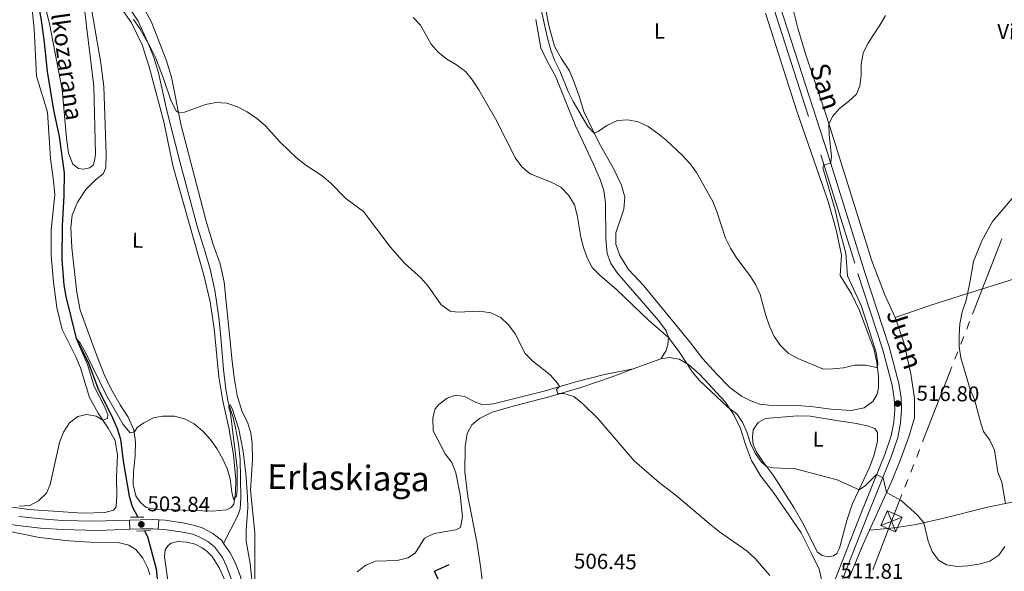
# Model space of a CAD drawing. Units: metres. Extents: x 606876 to 611331, y 717543 to 720513.
# Drawn here: x 610277 to 610734, y 718677 to 718933 of the extents above; entities that cross this region are included whole.
import ezdxf
from ezdxf.enums import TextEntityAlignment as Align

# ---------------------------------------------------------------- set-up
doc = ezdxf.new("R2010")
doc.units = ezdxf.units.M
doc.header["$MEASUREMENT"] = 0
doc.linetypes.add('DGN Style 2', pattern=[52.70039, 31.620234, -21.080156])
doc.linetypes.add('DGN Style 3', pattern=[73.780546, 52.70039, -21.080156])
for name, color, linetype, lineweight in [('Altimetría', 7, 'Continuous', 0), ('Carátula', 7, 'Continuous', 0), ('Conducción', 7, 'Continuous', 0), ('Entidades_rústicas', 7, 'Continuous', 0), ('Hidrografía', 7, 'Continuous', 0), ('Marco', 7, 'Continuous', 0), ('Nivel 15', 7, 'Continuous', 0), ('Suelo urbano', 7, 'Continuous', 0), ('Textos_rotulacion', 7, 'Continuous', 0), ('Viales_ffcc', 7, 'Continuous', 0)]:
    doc.layers.add(name, color=color, linetype=linetype, lineweight=lineweight)
doc.styles.add('Style-arial', font='arial.shx', dxfattribs={"bigfont": 'arialbig.shx'})
doc.styles.add('Style-Arial Narrow', font='txt')
doc.styles.add('Style-ariali', font='ariali.shx', dxfattribs={"bigfont": 'arialibig.shx'})
doc.styles.add('Style-Times New Roman', font='txt')
doc.styles.add('Style-timesi', font='timesi.shx', dxfattribs={"bigfont": 'timesibig.shx'})

# ---------------------------------------------------------------- blocks, each defined once
blk = doc.blocks.new('5TME')
at = {"layer": 'Conducción', "color": 7, "linetype": 'Continuous', "lineweight": 0}
for p, q in [((-3.749543415615335, 3.74983601947315), (3.749543416080996, -3.749836019589566)), ((3.722416926175356, 3.776249095099047), (-3.716249799123034, -3.784371074521914))]:
    blk.add_line(p, q, dxfattribs=at)
at = {"layer": 'Conducción', "color": 7, "linetype": 'Continuous', "lineweight": 0, "flags": 128}
blk.add_lwpolyline([(-3.74983601924032, -3.74954341573175), (3.749543416080996, -3.749836019589566), (3.74983601947315, 3.74954341573175), (-3.749543415615335, 3.74983601947315), (-3.716249799123034, -3.784371074521914)], dxfattribs=at)
blk = doc.blocks.new('5PATER_1')
at = {"layer": 'Altimetría', "linetype": 'Continuous', "lineweight": 0}
h = blk.add_hatch(color=51, dxfattribs=at)
edge = h.paths.add_edge_path()
edge.add_ellipse((0, 0), major_axis=(-1.113118047175994, -1.093285811537798), ratio=0.9994222409660318, start_angle=0, end_angle=360)

msp = doc.modelspace()

# ---------------------------------------------------------------- linework, layer by layer
at = {"layer": 'Altimetría', "color": 30, "linetype": 'Continuous', "lineweight": 0, "flags": 128}
for points, elevation in [([(610518.9682564051, 718939.4199039515), (610522.2437597411, 718924.2133359003), (610523.6391814367, 718919.4117236407), (610525.3939370862, 718914.6284446805), (610527.8765292154, 718909.7656732157), (610531.7223142241, 718900.2138119484), (610534.0521343346, 718895.4934683959), (610540.8976204526, 718883.934032908), (610543.8840617251, 718880.8325317348), (610545.6363933466, 718881.5369739886), (610549.7602998766, 718884.4142718411), (610554.5702122313, 718886.6526675033), (610559.3902076262, 718886.994668077), (610564.2891449095, 718886.0012570368), (610568.8625358462, 718883.834835947), (610573.3238093245, 718880.7110645163), (610577.2052713858, 718877.5404345684), (610584.7788113519, 718870.4790728453), (610588.4128274047, 718866.6482645327), (610591.2601289907, 718862.5248312936), (610598.829934628, 718849.1417417168), (610600.709041548, 718844.5065193726), (610604.8059059696, 718832.1053423756), (610607.0322063493, 718827.4796437668), (610609.9106976294, 718822.9876726011), (610616.147807261, 718814.705242919), (610618.8742147177, 718810.4627021258), (610620.9003289307, 718805.890168343), (610623.5041188309, 718796.0948709431), (610625.1485056905, 718791.1623146224), (610627.2978591353, 718786.413814673), (610630.2647415665, 718782.1994835706), (610633.8868179822, 718778.752911442), (610638.2828092219, 718776.1822387632), (610650.2019150688, 718771.2775882343), (610654.6286519298, 718771.3527597885), (610659.5952738675, 718771.9234755933), (610664.7617166082, 718773.11511623), (610669.9394764032, 718773.1224309299), (610674.8879401376, 718772.0352268696), (610675.2777355658, 718772.3361147628), (610675.5362681204, 718774.0792530011), (610674.7239985834, 718779.0126816467), (610671.6540812091, 718788.9303480717), (610667.7679167539, 718800.8671431954), (610661.4749006231, 718814.607134097), (610660.7010322628, 718825.1436542419), (610657.9916874813, 718834.9046126402), (610655.6089899333, 718845.2744935169), (610649.9990086134, 718864.7794260876), (610650.4456720764, 718865.8955182659), (610653.3157618167, 718866.8293549127), (610653.7423454293, 718867.3066843816), (610653.9205558586, 718870.0442135672), (610652.9411117807, 718880.2289331655), (610652.807491659, 718884.9446280946), (610654.4389327806, 718888.5093335335), (610657.7099881747, 718892.2901987266), (610661.8853220129, 718895.4477201186), (610665.5332814294, 718898.9025985673), (610667.1384908708, 718902.7697554883), (610667.7918278261, 718907.7300655411), (610667.7540435691, 718912.8783023607), (610668.6187900379, 718917.9262880522), (610670.7901060358, 718922.4295930429), (610676.4903110245, 718930.9547255398), (610678.9732411124, 718935.4311110436)], 520), ([(610329.9234386161, 718933.5066074049), (610332.8799219173, 718929.3304451129), (610337.9240384256, 718920.5507746376), (610340.1441915997, 718915.9791797427), (610343.9579984853, 718906.2387995122), (610347.4916337857, 718895.6657357384), (610349.7033087001, 718891.1272787238), (610350.9263385038, 718890.3588881339), (610353.667983202, 718890.6316689046), (610363.3376071856, 718894.1445546155), (610368.3436737014, 718894.9966831515), (610373.3388272105, 718894.7768504447), (610378.2583384253, 718893.059024666), (610382.6893645551, 718890.7438310594), (610387.2034578978, 718887.6082248506), (610391.0209969941, 718884.3795961561), (610398.1377029305, 718876.508340817), (610405.5152613248, 718869.5130791964), (610409.4417612678, 718866.217723192), (610417.5767210438, 718861.0167358392), (610421.394244364, 718857.787107269), (610428.5567113878, 718850.5342069436)], 510), ([(610459.7383669182, 718934.5697324753), (610463.1866564234, 718930.9478802576), (610468.130381156, 718922.0807827183), (610471.4680750377, 718918.3586628186), (610475.4703800529, 718915.1771250505), (610479.9242378632, 718912.5975383383), (610484.1057474343, 718909.3641669238), (610487.2538614897, 718905.4800177386), (610490.3109676363, 718900.9622254667), (610497.9993759841, 718887.426245743), (610507.2330649951, 718869.205304048), (610510.2269952414, 718865.1205623576), (610514.1481623854, 718861.9943115311), (610523.888676781, 718858.0201470519), (610528.2960904951, 718855.6663211554), (610532.0439128557, 718851.8857236423), (610534.7089079064, 718847.554140632), (610535.9843978307, 718842.6944132263), (610537.5657610223, 718832.5632041942), (610538.9079368922, 718827.7464300729), (610540.5371934429, 718822.8691193289), (610542.9342751417, 718818.4817560744), (610546.468995682, 718814.8865436048), (610554.2508150882, 718808.2849532107), (610569.0631912523, 718793.9934891718), (610578.2594984539, 718785.8903964378), (610583.2187698178, 718779.2763340299), (610589.5338351207, 718769.8495320685), (610592.7346210878, 718766.0075571607), (610605.9852139528, 718753.5169565054), (610609.9875701435, 718750.4654341114), (610612.7749167145, 718746.281939269), (610614.8947096663, 718741.6249170615), (610616.4101854975, 718736.7624032053), (610618.5128897538, 718732.2266656894), (610621.4987382675, 718728.010035085), (610623.8085568035, 718726.015346305), (610627.0838812811, 718725.4396019478)], 515), ([(610734.7543291918, 718708.89889547), (610733.0491630554, 718718.7900277835), (610731.2515666746, 718723.4569681359), (610729.5884285928, 718733.6664770232), (610727.4082231112, 718738.2344412368), (610724.6072313273, 718742.3771462743), (610722.9502997531, 718747.2118883315), (610720.3172746988, 718757.1826687953), (610718.380764687, 718761.7927936285), (610713.9482420057, 718776.5635609978), (610713.2323685887, 718781.7114955594), (610713.2099137683, 718786.88049312), (610713.6013895294, 718792.231983074), (610714.6826391588, 718797.8806278885), (610716.3580501673, 718802.710797135), (610718.250502245, 718811.3450156946), (610719.9690933281, 718821.2571361887), (610723.7061632099, 718830.8033668951), (610728.7777773952, 718839.866483222), (610738.5808736333, 718851.4582686818)], 515), ([(610428.5567113878, 718850.5342069436), (610436.7307242288, 718844.3854855255), (610449.1173369237, 718827.9730272407), (610455.8058236926, 718820.4715736655), (610463.5101618853, 718813.5231624795), (610466.7940735454, 718809.7518849494), (610472.7765287114, 718801.1764363204), (610476.9898744186, 718798.1225849898), (610480.388001966, 718797.7869331276), (610490.8082094796, 718798.1615867941), (610495.8575775262, 718797.447837309), (610500.4402632476, 718795.1732561202), (610504.1060915771, 718791.7739996342), (610507.1671712487, 718787.6981996829), (610511.8310493459, 718778.5894870355), (610515.2752920198, 718774.9646982963), (610523.3183075059, 718768.6270200235), (610526.7398924287, 718764.7705599088), (610527.7887532315, 718763.1688133569), (610526.2680008346, 718761.7386273034), (610526.9424310457, 718759.9857690972), (610529.6522771255, 718760.0180215999), (610534.4318450105, 718758.5584357572), (610538.4252990976, 718755.3230309207), (610545.6973559046, 718748.2334219895), (610562.3258374066, 718728.7366585932), (610574.0532038382, 718718.6523883874), (610582.0884923646, 718712.4588499567), (610598.1150777903, 718698.8683173475), (610602.0254040665, 718695.7522388163), (610614.7889030185, 718686.7457563451), (610618.5259531927, 718683.4233858064), (610625.3302562209, 718675.529056177)], 510), ([(610276.9269152081, 718707.6035850619), (610281.9053582654, 718708.0360971724), (610285.8933690747, 718710.1604452569), (610289.5717980484, 718713.644846681), (610291.2698142927, 718717.7525693879), (610295.6223916621, 718737.2143236573), (610297.4483105871, 718742.012114407), (610300.2630317812, 718746.4092555919), (610304.115956262, 718749.2898289629), (610308.1589946751, 718750.2111591909), (610312.667382723, 718749.5029450909), (610315.7848107605, 718747.5405191861), (610317.9290718543, 718748.3007851664), (610317.978034765, 718750.1362411408), (610316.3642700396, 718754.1572009032), (610311.776603353, 718763.2787128049), (610308.58313122, 718773.3523478855), (610303.4097244458, 718785.5374819161), (610305.0162241347, 718783.6549029008), (610307.525301706, 718779.3297805048), (610317.4050380867, 718759.0783938349), (610325.1270102763, 718745.577889011), (610328.3399367372, 718741.7447236667), (610330.4168002203, 718742.1000025338), (610331.7320451916, 718744.1335058319), (610334.8245934742, 718746.2989861763), (610339.2069731273, 718748.6971466325), (610343.3755660509, 718749.4624766523), (610348.7947849196, 718749.4969853912), (610353.6144463315, 718748.1697834937), (610358.1264090866, 718745.9133203111), (610362.0371732542, 718742.6982225482), (610365.56756126, 718738.7650363678), (610368.6284814391, 718734.3621982315), (610371.2906742627, 718729.7896294382), (610373.3814017535, 718725.1920731785), (610374.8270696483, 718720.4056701094), (610375.6160097932, 718714.1204412794), (610376.4242726958, 718710.7712730127), (610377.8244818898, 718712.231364521), (610378.1554916548, 718715.2085129109), (610378.1109192825, 718725.5044974829), (610374.9685080117, 718750.7942207197), (610374.2428053597, 718753.4810040495), (610374.2533653211, 718754.5939759663), (610374.8567733776, 718754.6784668979), (610375.7726093687, 718753.0128110398), (610378.8634312002, 718743.4058534876), (610380.9270264613, 718733.0320063904), (610382.1764902305, 718722.7830188654), (610382.909817361, 718712.1491261951), (610383.0371704204, 718706.9094649276), (610382.2374022475, 718696.4717833428), (610382.3235314577, 718691.4718022668), (610384.157123791, 718681.0995839816), (610385.7127938597, 718665.9171516458)], 505), ([(610627.0838812811, 718725.4396019478), (610637.3137955745, 718724.9731530698), (610656.6821439283, 718719.8349515314), (610666.7769578891, 718715.2431206226), (610669.7471921695, 718717.1995046136), (610674.9273678218, 718722.3674234608), (610677.8910316585, 718720.8014727391), (610679.5669466478, 718713.9371786055), (610686.3026474419, 718710.315463016), (610693.9389821682, 718703.4941404941), (610696.8067797548, 718699.9724587933), (610698.9158551982, 718691.3401109218), (610700.6742355635, 718686.6597875901), (610703.7019564861, 718682.5615111208), (610707.4140384281, 718680.4456846502), (610712.3390236513, 718679.5818787981), (610717.3324452185, 718679.8861386406), (610722.4395563048, 718680.803681202), (610727.4802236664, 718682.1373237893), (610731.6647559016, 718684.8636463992), (610734.4432964951, 718688.8693096612)], 515)]:
    msp.add_lwpolyline(points, dxfattribs=dict(at, elevation=elevation))
at = {"layer": 'Carátula', "color": 7, "linetype": 'Continuous', "lineweight": 0}
msp.add_3dface([(606876.3489999999, 717542.7039999999), (611331.344, 717542.7039999999), (611331.344, 720512.7150000001), (606876.3489999999, 720512.7150000001)], dxfattribs=at)
at = {"layer": 'Conducción', "color": 6, "linetype": 'Continuous', "lineweight": 0}
for p, q in [((610733.1094135165, 718831.7467265879, 515.3279067951919), (610719.4603013506, 718796.8199023763, 515.0658236360906)), ((610718.095390134, 718793.3272199549, 515.0396153201805), (610716.7304789177, 718789.8345375338, 515.0134070042703)), ((610715.3655677012, 718786.3418551125, 514.9871986883602), (610714.0006564846, 718782.8491726913, 514.96099037245)), ((610712.6357452681, 718779.3564902702, 514.9347820565399), (610711.2708340515, 718775.8638078489, 514.9085737406298)), ((610709.9059228352, 718772.3711254278, 514.8823654247196), (610696.2568106691, 718737.4443012162, 514.6202822656182)), ((610694.8918994528, 718733.9516187948, 514.5940739497081), (610693.5269882362, 718730.4589363737, 514.567865633798)), ((610692.1620770197, 718726.9662539526, 514.5416573178879), (610690.7971658031, 718723.4735715312, 514.5154490019778)), ((610689.4322545866, 718719.9808891101, 514.4892406860677), (610688.0673433703, 718716.4882066888, 514.4630323701575))]:
    msp.add_line(p, q, dxfattribs=at)
at = {"layer": 'Conducción', "color": 6, "linetype": 'Continuous', "lineweight": 0, "extrusion": (0.9295038560738306, -0.3637015004984439, 0.06118660048622043), "elevation": 306270.1265042201, "flags": 128}
msp.add_lwpolyline([(891825.1436946122, -18259.4028747733), (891811.8623501945, -18259.49587307429), (891787.6600066265, -18260.37568745628)], dxfattribs=at)
at = {"layer": 'Entidades_rústicas', "color": 92, "linetype": 'Continuous', "lineweight": 0, "extrusion": (-0.09409379904636365, -0.03455874983001601, 0.9949633409283022), "elevation": -81779.68908967542, "flags": 128}
msp.add_lwpolyline([(-464205.1219536884, 816863.9190718438), (-464205.1219536884, 816850.1819673092)], dxfattribs=at)
at = {"layer": 'Entidades_rústicas', "color": 92, "linetype": 'Continuous', "lineweight": 0}
for points in [[(610306.1300319617, 718948.5008468912, 509.152), (610308.1424876074, 718930.4488510105, 508.519), (610311.5609393911, 718902.6874652491, 508.008), (610312.2912376358, 718871.0710089884, 507.707), (610311.837387284, 718867.9147762882, 507.677), (610311.1854896077, 718866.0248256489, 507.707), (610309.6375964661, 718864.7760903598, 507.707), (610306.7398393962, 718864.0537165203, 507.707), (610304.396148623, 718864.4087356171, 507.767), (610301.7975336295, 718866.4819903325, 507.797), (610299.7428801509, 718871.591041133, 507.887), (610298.7897174174, 718878.4339302015, 507.978), (610296.8244199955, 718901.122759172, 508.188), (610290.9357982606, 718931.618455525, 508.971), (610289.5490808806, 718937.3520464511, 509.001)], [(610282.8663656241, 718938.3736025202, 509.33), (610283.8263733974, 718929.3023281293, 509.27), (610284.9261073933, 718907.3452456698, 509.089), (610290.0828412769, 718890.5538014001, 508.788), (610291.3676998117, 718869.0468543703, 508.577), (610292.8863215367, 718858.6155978276, 508.336), (610293.4826664517, 718852.1673871658, 508.366), (610291.7807862542, 718835.8982118703, 508.156), (610291.8091784334, 718824.0062839407, 507.855), (610292.8254795934, 718811.5937056046, 507.614), (610294.3916249496, 718799.9275456229, 507.162), (610296.876045452, 718789.6660734199, 506.801), (610303.1273500058, 718776.9588691101, 506.139), (610305.3034774924, 718771.8789055117, 505.838), (610309.497271751, 718758.078025115, 505.326), (610313.63619016, 718750.7508161373, 505.145), (610318.2021654728, 718743.930932895, 504.875), (610321.5143809202, 718738.0869508763, 504.634), (610322.4689477498, 718731.3330507313, 504.574), (610322.0329684292, 718721.1326594139, 504.453), (610322.2760808233, 718712.5807596622, 504.604), (610321.8619272988, 718707.3766458223, 504.634), (610320.6417489967, 718705.8537062597, 504.634), (610316.5959083559, 718704.6913902487, 504.634), (610306.388583522, 718704.4343927111, 504.724), (610281.3888974555, 718706.0459973682, 504.965), (610271.3486432107, 718707.503577451, 505.115)], [(610324.2747037245, 718938.8923941744, 509.693), (610329.0212522903, 718931.9806507104, 509.573), (610334.0049651291, 718921.8447643977, 509.332), (610337.2713671897, 718911.575954458, 509.212), (610344.0847437023, 718886.1282970905, 508.519), (610348.3859245002, 718865.2518419377, 507.917), (610362.5916937713, 718814.9234629907, 506.834), (610365.5048633108, 718802.5509639613, 506.623), (610367.364649246, 718790.0990736119, 506.412), (610369.5422652452, 718767.618920998, 506.051), (610371.5058912355, 718756.5505646169, 505.78), (610374.2386474034, 718744.0899008815, 505.509), (610376.4275147573, 718731.5138033663, 505.268), (610377.4230505512, 718720.0036649448, 505.148), (610377.3306407081, 718713.8933623813, 505.028), (610376.4636185963, 718708.5743788639, 504.937), (610375.3034861209, 718706.9904844102, 504.907), (610373.1254266575, 718705.9897217143, 504.937), (610366.5862648382, 718705.3338042633, 505.148), (610339.9232360739, 718706.2395625704, 505.118), (610335.8677323896, 718707.0636462236, 505.088), (610333.00377732, 718709.5611398388, 505.118), (610331.0455001653, 718712.4113890533, 505.088), (610329.866603371, 718717.7516523756, 505.088), (610329.8934162261, 718723.3809299553, 505.058), (610330.7263459659, 718731.2297661777, 504.997), (610330.9411763989, 718737.4291484766, 504.967), (610330.126015163, 718743.066710375, 504.967), (610327.5076698624, 718749.023759719, 505.058), (610323.8016692966, 718754.6309247608, 505.178), (610319.3949910623, 718762.292399615, 505.268), (610316.4212102983, 718768.7951243492, 505.298), (610312.341846314, 718779.0727609685, 505.268), (610305.1668644841, 718798.653392974, 505.389), (610303.5960576241, 718806.9182031844, 505.509), (610301.3989326193, 718827.5914387004, 506.111), (610300.8326566711, 718836.9595383774, 506.292), (610301.4947827884, 718842.793818539, 506.382), (610303.9346697319, 718848.7890721369, 506.533), (610307.8480952193, 718854.6800656824, 506.804), (610312.3491527906, 718859.1486115018, 507.105), (610315.900678959, 718861.9429291065, 507.526), (610317.0727912684, 718864.7297842756, 507.857), (610317.3184737382, 718871.1097023098, 508.038), (610316.2549094921, 718902.4583829695, 509.001), (610314.7709419068, 718913.3111452542, 509.182), (610310.4836692899, 718938.4919166781, 509.573)], [(610386.3204622678, 718670.4551296211, 505.125), (610386.3338104067, 718695.2610062398, 505.697), (610384.3393373061, 718715.1499470375, 505.938), (610385.1469892072, 718729.3199687526, 506.359), (610385.0709812895, 718736.5460672018, 506.54), (610384.4011750645, 718741.7612833644, 506.69), (610382.8256909242, 718746.6237439269, 506.811), (610380.3467669934, 718751.4654548997, 506.931), (610378.1056418042, 718758.9547437769, 507.232), (610376.6566756554, 718767.398654074, 507.443), (610375.7408627013, 718775.0240512853, 507.684), (610372.0215658573, 718811.6082813304, 508.226), (610370.212102151, 718820.0868832844, 508.527), (610366.9627541648, 718829.0912668093, 508.707), (610363.8473333116, 718839.3576945183, 508.707), (610352.0023585516, 718885.0272489057, 509.67), (610347.6194732736, 718906.7470980221, 510.303), (610345.0533131077, 718914.8705936985, 510.604), (610338.2785572158, 718932.3706526584, 511.176), (610333.1674525042, 718941.7854590095, 511.326)], [(610673.7209213872, 718780.1566489271, 520.0790000000001), (610675.0466838765, 718774.3630121744, 519.868), (610675.7925901266, 718767.8224304828, 519.808), (610675.7361477083, 718762.3436390783, 519.748), (610675.043693804, 718759.3411898129, 519.748), (610673.1748933445, 718756.1992816601, 519.778), (610669.170551883, 718753.2300860686, 519.838), (610663.0782499749, 718752.1180620296, 519.928), (610653.7521421751, 718752.7552733817, 519.808), (610645.6056406731, 718753.8019257954, 519.928), (610638.3859866732, 718754.3878985939, 519.657), (610625.0810017991, 718754.4938160272, 518.845), (610620.6617250391, 718755.0816092885, 518.574), (610616.5222037139, 718756.5390972646, 518.4830000000001), (610612.2110266271, 718758.7803908917, 518.453), (610606.8329099778, 718762.8087393509, 518.423), (610600.5459441475, 718769.1357122171, 518.303), (610594.2654602842, 718776.0636576153, 518.092), (610588.0264950066, 718784.1650940476, 518.062), (610566.7955441824, 718809.8802415701, 517.821), (610559.709016135, 718817.508990631, 517.9110000000001), (610555.7112839306, 718824.0228709814, 518.032), (610553.8085207236, 718829.2505402686, 518.062), (610553.8626342053, 718834.5183421569, 518.152), (610557.6182588174, 718845.5574659342, 518.905), (610558.0365811484, 718851.152562665, 519.025), (610556.4375609672, 718856.6784771106, 519.206), (610552.753802564, 718864.3925534668, 519.417), (610546.1317381242, 718876.2304988354, 519.657), (610538.9963961975, 718890.8438872718, 520.53), (610536.7820450498, 718898.0017124999, 521.162), (610534.4134589175, 718904.8289298492, 521.373), (610532.296430676, 718909.7879460242, 521.614), (610528.5900101131, 718915.3051064906, 521.614), (610525.3996886713, 718921.2681802867, 521.283), (610522.7278679872, 718930.808519234, 521.042), (610520.8699182917, 718940.4610322192, 521.0120000000001)], [(610516.7643597138, 718933.5489427547, 518.543), (610519.0377337753, 718920.3704370586, 518.4830000000001), (610521.8670152989, 718914.4710670873, 518.4830000000001), (610525.8573564724, 718907.2352134874, 518.543), (610535.1650576699, 718884.2605125227, 517.941), (610543.3538170881, 718866.686136483, 516.827), (610546.5597727315, 718859.3686474729, 516.616), (610548.2225342551, 718854.1427647611, 516.5260000000001), (610549.0376954908, 718848.5052028624, 516.436), (610549.1666824638, 718831.7060771901, 516.195), (610549.8193243966, 718824.8959333217, 516.075), (610551.5475920963, 718820.2720920877, 515.804), (610554.513565463, 718815.9367602679, 515.713), (610573.6441063464, 718793.8251980545, 515.292), (610577.177413757, 718789.0628626251, 515.2620000000001), (610578.2594984539, 718785.8903964378, 515.051), (610578.0743169906, 718782.5208985785, 514.9010000000001), (610577.0817622824, 718779.6411990887, 514.66), (610574.8188257779, 718776.1134609501, 514.2090000000001)], [(610623.3035686235, 718936.4615041597, 522.969), (610637.9506696817, 718891.0947801035, 521.464), (610652.4515043302, 718849.0717797405, 520.47), (610656.1407217872, 718835.9989503394, 520.38), (610658.6989291543, 718824.2021229665, 520.29), (610657.9694000664, 718814.6664455228, 520.741), (610663.241221729, 718806.1832195825, 520.861), (610666.9844993739, 718798.4382003781, 520.5600000000001), (610673.7209213872, 718780.1566489271, 520.0790000000001)], [(610683.5091804969, 718795.2451036391, 517.496), (610678.5914471254, 718806.0130276959, 517.767), (610672.640736073, 718821.6078491111, 518.158), (610651.798249925, 718888.1699516634, 520.025), (610641.9537230544, 718917.5619204419, 521.53), (610638.283941902, 718929.5213046358, 522.162), (610636.4628335119, 718936.9449590074, 522.433)], [(610870.3537633372, 718921.9111401141, 515.393), (610869.7014447134, 718918.6000192447, 515.388), (610865.9405047223, 718895.307454328, 515.479), (610863.5139569312, 718884.7064170763, 515.659), (610860.898500609, 718870.3728955889, 515.99), (610858.9811911227, 718862.4451571135, 515.96), (610857.4586327437, 718857.7945987617, 515.84), (610855.4600739572, 718853.7816293156, 515.629), (610852.5410588237, 718850.9513285097, 515.328), (610847.4274567373, 718848.3546793805, 515.027), (610805.5876719735, 718834.1829952206, 514.395), (610731.081067244, 718810.7725248137, 514.545), (610713.6554319519, 718805.2917558292, 515.087), (610699.701294705, 718800.8293459762, 516.081), (610683.5091804969, 718795.2451036391, 517.496)], [(610671.6594690429, 718696.4747565535, 513.854), (610681.7005492316, 718718.6491045407, 515.359), (610685.8088228558, 718728.9025670204, 515.9010000000001), (610689.955499429, 718739.8785135581, 516.2620000000001), (610692.5136042687, 718748.6122429236, 516.232), (610692.4579295737, 718757.824267746, 516.3820000000001), (610690.8266230025, 718769.1004071948, 516.563), (610687.6356105984, 718783.7035671896, 516.894), (610683.5091804969, 718795.2451036391, 517.496)], [(610649.444230719, 718673.0553175292, 510.928), (610648.2333912014, 718678.3360773856, 511.049), (610644.6968809727, 718685.7477930712, 511.35), (610639.8276711081, 718695.280797912, 511.922), (610627.0442303584, 718713.9257945493, 512.433), (610621.1616471261, 718721.541548124, 512.945), (610616.8712742187, 718728.8411430658, 513.397), (610614.0581571118, 718736.3354565199, 513.938), (610611.7851267164, 718743.7042337467, 514.42), (610608.719501507, 718750.0273851033, 514.872), (610604.6271601475, 718756.0596981088, 515.112), (610592.8951710258, 718768.7033597718, 515.263), (610587.7345574121, 718773.3323515765, 515.112), (610583.2456092995, 718775.9064912084, 515.022), (610578.6472324529, 718776.6161251813, 514.6610000000001), (610574.8188257779, 718776.1134609501, 514.2090000000001)], [(610561.9888880304, 718771.4012842346, 512.832), (610548.5656319659, 718768.8287342095, 511.808), (610535.2541457186, 718765.3533084965, 510.604), (610520.6398676247, 718761.0773364671, 509.49), (610497.127901583, 718755.1165278938, 508.226), (610492.0969699654, 718754.7168479478, 508.166), (610488.1979611323, 718756.1415374298, 508.136), (610483.7375894138, 718758.6252149716, 508.136), (610479.2873540292, 718759.1524891155, 507.955), (610475.6311297007, 718757.8360071902, 507.744), (610471.6263524657, 718754.7758071478, 507.624), (610470.070999223, 718752.8641070432, 507.322), (610468.8840890755, 718748.6323054999, 507.262), (610469.0335207856, 718742.700209735, 507.082), (610474.7037127397, 718731.9554174987, 506.871), (610477.6719617497, 718727.8910835045, 506.871), (610479.5798403444, 718723.1143896405, 506.751), (610481.6437174627, 718712.948563986, 506.6), (610482.7440931876, 718702.8219437571, 506.389), (610481.6988267594, 718697.8058099772, 506.209), (610479.6099003248, 718696.6226183828, 506.179), (610469.5987296517, 718694.9793537185, 505.998), (610465.0007001015, 718692.8586299613, 505.908), (610460.6842053011, 718685.8888611246, 505.817), (610457.3201859021, 718683.6956601569, 505.757), (610452.370469698, 718682.4215901056, 505.697), (610442.3126686811, 718682.1332297227, 505.697), (610437.7488732736, 718680.3440071321, 505.667), (610433.7131531909, 718677.224287848, 505.637)], [(610561.9888880304, 718771.4012842346, 512.832), (610552.0943197547, 718767.766932209, 511.771), (610537.5641125957, 718762.7975475478, 510.627), (610522.978899963, 718758.4621095706, 509.483), (610506.8001637203, 718754.2328248087, 508.58), (610496.504579739, 718751.2978863975, 508.339), (610490.574251143, 718748.4080857562, 508.038), (610486.9904688417, 718745.3442434927, 507.978), (610484.782377929, 718741.3625835974, 507.828), (610483.9070024283, 718735.2606344225, 507.707), (610483.8186850606, 718723.6415817053, 507.195), (610485.2366356608, 718712.2177898614, 506.714), (610489.3855061899, 718691.1327116464, 506.202), (610491.1842839401, 718678.6807837794, 505.931), (610494.5810201457, 718648.7824746608, 505.57), (610497.8217893809, 718624.2752970844, 505.239), (610499.5218776464, 718613.8721811625, 504.908), (610502.6576304268, 718599.5699304128, 504.156)], [(610617.2832659488, 718739.6129839399, 515.8050000000001), (610617.6808192832, 718743.1311498466, 515.865), (610619.8828699677, 718746.539833725, 516.197), (610623.3636679838, 718748.4011510466, 516.467), (610638.2765227559, 718749.542022445, 517.189), (610644.1458395368, 718749.4524148295, 517.52), (610657.2785693635, 718747.2399527847, 517.881), (610664.5835858418, 718746.2325808317, 517.761), (610670.7409229698, 718744.8742714077, 517.46), (610674.1007008618, 718743.7561271789, 517.309), (610675.4066955261, 718741.9072932391, 517.189), (610675.3355279702, 718737.9039177662, 516.918), (610673.8554153519, 718731.5064723666, 516.376), (610671.6874570397, 718725.567935783, 515.744), (610663.780170091, 718708.9416147794, 514.42), (610661.1694637495, 718700.9308052447, 513.938), (610657.6962708053, 718688.1420079684, 513.336), (610656.4068908116, 718685.6560403036, 513.246), (610654.9208616249, 718684.5883515584, 513.215), (610652.6588220382, 718684.1599850007, 513.1850000000001), (610649.7139988514, 718684.7015109914, 513.095), (610647.3845793314, 718686.531488505, 513.065), (610641.3086793486, 718698.7558654787, 513.366), (610636.5465123574, 718707.0230240324, 513.787), (610627.2418843531, 718721.5086200053, 514.6), (610622.0439245903, 718728.3344744064, 515.172), (610619.0516129553, 718733.0922743264, 515.533), (610617.5785828847, 718736.2079011353, 515.533), (610617.2832659488, 718739.6129839399, 515.8050000000001)], [(610789.7291715955, 718717.3926495677, 513.164), (610787.8647192304, 718717.4420699929, 513.191), (610769.4363965262, 718714.0173756552, 513.643), (610751.5010726752, 718711.7930529814, 514.064), (610738.565408408, 718709.6978699425, 514.787), (610726.3775823677, 718707.142831506, 515.208), (610705.4909339563, 718701.8786916763, 515.539), (610693.3022146283, 718699.2036523984, 514.817), (610683.1705165287, 718697.5912930649, 514.215), (610671.6594690429, 718696.4747565535, 513.854)], [(610270.4063272683, 718696.3350537946, 504.482), (610286.3278212037, 718693.0714643819, 504.151), (610299.9208797188, 718691.6368368305, 503.971), (610309.6674933848, 718690.9649871152, 503.82), (610323.5120916795, 718690.7035371885, 503.82), (610327.7753468791, 718689.5451343646, 503.79), (610331.005893029, 718687.5259167999, 503.76), (610334.3660715115, 718683.5174065321, 503.519), (610336.5468035776, 718678.9194302757, 503.218), (610337.4774180001, 718675.7183501772, 503.128)], [(610659.5672249359, 718668.0309882124, 512.529), (610668.5197407953, 718689.7344511799, 513.432), (610671.6594690429, 718696.4747565535, 513.854)], [(610361.7812684863, 718688.3845002053, 503.82), (610358.5775121548, 718690.0732539964, 503.85), (610354.7929372259, 718690.9540704403, 503.91), (610350.5209086402, 718691.2395030314, 503.91), (610347.4736119767, 718690.5474921612, 503.91), (610345.986620432, 718689.4188110079, 503.91), (610344.7018607941, 718687.4158305603, 503.91), (610344.3371059534, 718684.1381771457, 503.91), (610346.0791133957, 718672.0181862188, 503.91)], [(610372.697840753, 718672.6783217094, 503.579), (610369.7236399921, 718679.0910418681, 503.609), (610366.464972628, 718684.272096588, 503.76), (610363.9920162258, 718686.7664212722, 503.7), (610361.7812684863, 718688.3845002053, 503.82)]]:
    msp.add_polyline3d(points, dxfattribs=at)
at = {"layer": 'Hidrografía', "color": 142, "linetype": 'DGN Style 3', "lineweight": 25}
for points in [[(610286.2324673303, 718938.3534951804, 508.434), (610287.1436418174, 718933.2864895505, 508.374), (610288.5422627004, 718922.8561262956, 508.254), (610289.8503330168, 718909.4758244662, 507.832), (610292.7971713012, 718891.5040974172, 507.712), (610295.5011911937, 718879.3139206988, 507.11), (610296.9026143043, 718869.1245432273, 506.989), (610297.7361961931, 718862.3725520221, 506.568), (610297.6889241207, 718851.8969940727, 506.146), (610296.821737201, 718837.75691533, 505.845), (610296.6617414688, 718822.1654990581, 505.725), (610297.6236229988, 718810.2338391179, 505.725), (610298.5930034427, 718804.9258852226, 505.725), (610303.4097244458, 718785.5374819161, 505), (610308.8956318551, 718774.5225634009, 504.578), (610313.468448577, 718762.4949240971, 504.397), (610320.1906756677, 718748.6381472733, 504.217), (610322.3067040341, 718743.6791468749, 503.976), (610323.8827147591, 718738.7866742692, 503.916), (610325.2222363972, 718728.477258438, 503.615), (610327.9465131823, 718712.3732750488, 503.374), (610329.4024697714, 718707.5417040403, 503.254), (610331.919359538, 718702.507370132, 503.102)], [(610335.0567805052, 718696.2340923066, 502.914), (610336.4238510847, 718693.5021849084, 502.832), (610340.485122306, 718678.5282492514, 502.591), (610341.5817649979, 718668.1016505822, 502.591), (610341.529980453, 718663.0448382106, 502.531), (610340.5224825055, 718652.8794677362, 502.411), (610339.5077389288, 718647.8328486232, 502.29), (610336.756209455, 718637.8060098612, 502.11), (610336.0386953843, 718632.4546636234, 502.11), (610335.6268707966, 718627.4615392999, 502.049), (610335.9996845934, 718616.8613384117, 501.989), (610338.4249683332, 718606.7818218169, 501.989), (610342.4465960211, 718593.7957589901, 501.809), (610344.7518414017, 718583.7781438681, 501.809), (610346.3304931766, 718573.2849325591, 501.688), (610346.7197387253, 718552.5702136399, 501.508), (610348.5449432211, 718542.6171798536, 501.086), (610350.833754214, 718535.8682308067, 500.658)]]:
    msp.add_polyline3d(points, dxfattribs=at)
at = {"layer": 'Marco', "color": 7, "linetype": 'Continuous', "lineweight": 0}
msp.add_3dface([(607752.2070418124, 717936.6615312996), (607752.8068090836, 720250.230003245), (611170.0723870238, 720250.2479882969), (611170.6124778748, 717936.6615312996)], dxfattribs=at)
at = {"layer": 'Nivel 15', "color": 1, "linetype": 'Continuous', "lineweight": 25}
for p, q in [((610469.6276586603, 718677.4167115737, 507.777), (610476.4932256646, 718680.5677900724, 507.536)), ((610477.8478499937, 718659.9328509176, 507.506), (610469.6276586603, 718677.4167115737, 507.777))]:
    msp.add_line(p, q, dxfattribs=at)
at = {"layer": 'Suelo urbano', "color": 1, "linetype": 'Continuous', "lineweight": 0, "extrusion": (0.005016126152082643, -0.02112534849281495, 0.9997642512760114), "elevation": -11617.58490160058, "flags": 128}
msp.add_lwpolyline([(759867.2327217751, 558135.8959857285), (759864.2713171949, 558136.8171051089), (759853.8963619776, 558138.9356796844)], dxfattribs=at)
at = {"layer": 'Suelo urbano', "color": 1, "linetype": 'Continuous', "lineweight": 0, "extrusion": (-1.009018981340954e-05, 0.0002368542699291023, 0.999999971899121), "elevation": 667.933101116511, "flags": 128}
msp.add_lwpolyline([(610328.076864915, 718701.0338609673), (610328.2564000508, 718696.8195039423)], dxfattribs=at)
at = {"layer": 'Suelo urbano', "color": 1, "linetype": 'Continuous', "lineweight": 0, "elevation": 503.798, "flags": 128}
msp.add_lwpolyline([(610341.7494740719, 718701.2961359476), (610341.4832599855, 718697.0378058688)], dxfattribs=at)
at = {"layer": 'Suelo urbano', "color": 1, "linetype": 'Continuous', "lineweight": 0, "extrusion": (0.005199275851944137, -0.02260686850674596, 0.9997309123093744), "elevation": -12570.49331374765, "flags": 128}
msp.add_lwpolyline([(755898.5450987937, 563472.9668476323), (755896.3174115119, 563473.6565906089), (755890.8742127614, 563474.8728456479), (755885.6318427545, 563475.8551463466)], dxfattribs=at)
at = {"layer": 'Viales_ffcc', "color": 1, "linetype": 'DGN Style 2', "lineweight": 0, "extrusion": (0.004860826658760795, -2.652333253659211e-06, 0.9999881861087954), "elevation": 3468.427525678776, "flags": 128}
msp.add_lwpolyline([(610318.9795438333, 718702.519340426), (610325.1513317148, 718702.5159728001)], dxfattribs=at)
at = {"layer": 'Viales_ffcc', "color": 1, "linetype": 'DGN Style 2', "lineweight": 0, "extrusion": (-0.004670525960477417, -0.0001717131937028287, 0.9999890782912739), "elevation": -2470.466760350153, "flags": 128}
msp.add_lwpolyline([(610333.5116202796, 718695.9219468443), (610327.0970312464, 718695.6861152595)], dxfattribs=at)
at = {"layer": 'Viales_ffcc', "color": 7, "linetype": 'Continuous', "lineweight": 0}
for points in [[(609750.5734300106, 719040.3179357448, 511.663), (609877.6223009834, 718932.5021486611, 509.809), (609908.867111983, 718906.5089842598, 509.822), (609915.1070078495, 718901.3188954766, 509.825), (609946.9724945442, 718873.3986992433, 509.988), (609983.0505269768, 718841.4865475483, 510.832), (610000.997684398, 718827.3466469299, 510.875), (610017.0342627866, 718816.1642563723, 510.834), (610053.4568828118, 718792.8437376064, 510.114), (610099.8948622001, 718763.6354801552, 508.876), (610114.027250983, 718755.8155492547, 508.542), (610125.6182206534, 718750.2709958821, 508.177), (610134.7939000237, 718746.3117443002, 507.839), (610177.6425966043, 718729.7276838105, 506.179), (610194.957207331, 718723.544752758, 505.647), (610212.4184621049, 718717.9085762424, 505.112), (610235.982902013, 718709.5737778158, 504.627), (610258.6454180016, 718702.1383203941, 504.41), (610268.4020000377, 718699.9431238265, 504.39), (610276.0925348212, 718698.6486340642, 504.284), (610286.7163079281, 718697.4728832515, 504.123), (610296.8672243592, 718696.7536492122, 503.969), (610313.5880919304, 718696.3598057446, 503.929), (610328.2513470263, 718696.9575473228, 503.865)], [(610555.6494767359, 718413.1677132861, 501.225), (610556.9845146872, 718417.0261314425, 501.506), (610566.7636665124, 718442.3129990732, 503.464), (610569.3683491803, 718448.7377062419, 503.975), (610589.1151436996, 718499.9115424883, 505.643), (610612.0042766985, 718556.4064663008, 506.609), (610632.00001235, 718605.3560983501, 507.901), (610637.2983623731, 718618.5841559563, 508.864), (610645.1231575357, 718639.1732715676, 510), (610655.4990811448, 718664.567737702, 511.421), (610670.1759965338, 718702.0978601729, 513.771), (610681.6608271175, 718730.520208624, 515.667), (610684.7374806497, 718739.4747846627, 516.089), (610686.0880153966, 718746.2803251187, 516.3290000000001), (610686.538378567, 718752.5750034279, 516.66), (610686.2477341134, 718757.9242544784, 516.819), (610685.1930812241, 718764.5467172591, 517.081), (610680.7618169773, 718781.6157508048, 517.8340000000001), (610669.2811739072, 718816.5912264369, 518.7), (610652.074936233, 718871.667532759, 520.196), (610630.1824653135, 718939.6333749522, 522.621)], [(610383.7914351672, 718643.09062283, 504.606), (610378.109973789, 718664.9109712602, 504.132), (610375.3467209633, 718674.1077099114, 503.999), (610373.1733914684, 718679.8087066582, 503.969), (610371.2191799902, 718683.8040342417, 504.002), (610367.6282345715, 718688.8433134558, 503.909), (610364.514042417, 718691.327753277, 503.854), (610360.0860632428, 718693.6458991808, 503.847), (610357.3455259586, 718694.5842516702, 503.849), (610352.8363508217, 718695.5595114229, 503.792), (610344.1454829783, 718696.8407811557, 503.781), (610341.4832599855, 718697.0378058688, 503.799)]]:
    msp.add_polyline3d(points, dxfattribs=at)
at = {"layer": 'Viales_ffcc', "color": 7, "linetype": 'DGN Style 3', "lineweight": 0}
for points in [[(610371.7802313243, 718690.3950031688, 503.932), (610378.5750104412, 718703.6384544848, 504.026), (610379.5527938497, 718706.4693809417, 504.219), (610379.839570889, 718711.460477808, 504.432), (610379.5582061775, 718720.8840895307, 504.219), (610379.475635855, 718729.5324685201, 504.651), (610378.6868607781, 718736.5887907122, 504.507), (610377.3780259357, 718743.9623570372, 504.966), (610376.2189377251, 718748.7832432133, 505.16), (610373.9716064609, 718755.9425889368, 505.351), (610372.8620831699, 718761.9398395626, 505.425), (610371.7247384158, 718771.1179249787, 505.516), (610370.5783095022, 718786.0588709244, 506.187), (610369.567564345, 718795.2739636654, 506.38), (610367.6448216503, 718807.8558634238, 506.547), (610365.5347809528, 718817.6313687947, 506.583), (610363.2968481644, 718825.7666877087, 506.734), (610359.7049967062, 718837.0237550491, 507.102), (610351.4831327742, 718867.6492776321, 507.822), (610345.4994669326, 718891.3606290927, 507.834), (610341.5748198242, 718908.7817138773, 508.111), (610339.395385439, 718915.9339875551, 508.492), (610336.662164107, 718922.913976534, 508.969), (610332.162140728, 718932.8362053963, 509.34), (610328.1694142551, 718938.779935817, 509.552)], [(610627.1495753641, 718938.6501005478, 522.621), (610649.0353626821, 718870.7043662998, 520.196), (610666.2444737721, 718815.6200136442, 518.7), (610677.701271628, 718780.717923336, 517.8340000000001)], [(610677.701271628, 718780.717923336, 517.8340000000001), (610682.0684095463, 718763.8949320915, 517.081), (610683.0730230582, 718757.587297932, 516.819), (610683.3434291196, 718752.603411641, 516.66), (610682.9223578549, 718746.7073208182, 516.3290000000001), (610681.6522506541, 718740.3085621339, 516.089), (610678.6730975865, 718731.6384832994, 515.667), (610667.214242026, 718703.2777327232, 513.771), (610652.5384211706, 718665.7535937296, 511.421), (610642.1562774391, 718640.3452239954, 510), (610634.3273092341, 718619.7451728585, 508.864), (610629.0445252939, 718606.5528741262, 507.901), (610609.049899952, 718557.6102254295, 506.609), (610586.1493108077, 718501.0864787665, 505.643), (610566.4035161638, 718449.9126267433, 503.975), (610552.0605772738, 718414.5335030404, 501.152)], [(610276.6845347956, 718702.8908224183, 504.284), (610287.1036331663, 718701.7373033948, 504.123), (610297.0767295142, 718701.0308763033, 503.969), (610311.3723940437, 718700.6432944951, 503.939), (610328.0718119007, 718701.1719042296, 503.865)], [(610371.7802313243, 718690.3950031688, 503.932), (610370.7675259225, 718691.8161568446, 503.909), (610366.8631831231, 718694.9311408417, 503.854), (610361.7825078156, 718697.5906263974, 503.847), (610358.4958470494, 718698.7156179561, 503.849), (610353.6029346075, 718699.7739420247, 503.792), (610344.6047519266, 718701.1010657744, 503.781), (610341.7494740719, 718701.2961359476, 503.799)], [(610387.9130945383, 718644.557780636, 504.579), (610379.4202720267, 718675.441610107, 503.999), (610377.1048139816, 718681.5158955827, 503.969), (610374.9103164561, 718686.0020750945, 504.002), (610371.7802313243, 718690.3950031688, 503.932)]]:
    msp.add_polyline3d(points, dxfattribs=at)

# ---------------------------------------------------------------- block references
at = {"layer": 'Altimetría', "color": 51, "linetype": 'Continuous', "lineweight": 0}
for p in [(610684.7401092057, 718755.297712429, 516.8), (610333.6001449709, 718699.1844398996, 503.842)]:
    msp.add_blockref('5PATER_1', p, dxfattribs=at)
at = {"layer": 'Conducción', "color": 7, "linetype": 'Continuous', "lineweight": 0, "xscale": 1.000001451880692, "yscale": 1.000001451880692, "zscale": 1.000001451880692, "rotation": 245.9959662497809}
msp.add_blockref('5TME', (610681.8682187197, 718700.6252161714, 514.344), dxfattribs=at)

# ---------------------------------------------------------------- texts
at = {"layer": 'Altimetría', "color": 7, "linetype": 'Continuous', "lineweight": 0, "style": 'Style-arial'}
for s, p in [('516.80', (610693.4077293912, 718756.6631388532, 516.8)), ('503.84', (610336.3494074896, 718705.327831113, 503.842)), ('506.45', (610534.3782522015, 718678.718344795, 506.452)), ('511.81', (610658.1638248095, 718674.2919079599, 511.814))]:
    msp.add_text(s, height=7.000002, rotation=359.0960435677132, dxfattribs=at).set_placement(p)
at = {"layer": 'Entidades_rústicas', "color": 92, "linetype": 'Continuous', "lineweight": 0, "style": 'Style-Arial Narrow'}
for s, p in [('L', (610574.1493525943, 718928.204952277, 522.343)), ('Vi', (610734.9608289222, 718927.9579015423, 517.688)), ('L', (610331.8702867227, 718831.1031496504, 506.722)), ('L', (610647.8328483733, 718738.7649181376, 516.705))]:
    msp.add_text(s, height=7.000002, rotation=359.0960435677132, dxfattribs=at).set_placement(p, align=Align.MIDDLE_CENTER)
at = {"layer": 'Textos_rotulacion', "color": 142, "linetype": 'Continuous', "lineweight": 0, "style": 'Style-timesi'}
msp.add_text('Olkozarana', height=7.999986, rotation=278.0851130091222, dxfattribs=at).set_placement((610290.5265891319, 718944.0954641765, 509.067))
at = {"layer": 'Textos_rotulacion', "color": 7, "linetype": 'Continuous', "lineweight": 0, "style": 'Style-ariali'}
for s, p in [('San', (610646.9298965619, 718901.1565043018, 519.9010000000001)), ('Juan', (610683.7029526166, 718783.8596648821, 519.9010000000001))]:
    msp.add_text(s, height=9, rotation=287.751043587704, dxfattribs=at).set_placement(p, align=Align.CENTER)
at = {"layer": 'Textos_rotulacion', "color": 7, "linetype": 'Continuous', "lineweight": 0, "style": 'Style-Times New Roman'}
msp.add_text('Erlaskiaga', height=11.500002, rotation=359.0960435677132, dxfattribs=at).set_placement((610429.7430147144, 718720.8453520271, 509.04), align=Align.MIDDLE_CENTER)

doc.saveas('drawing.dxf')
